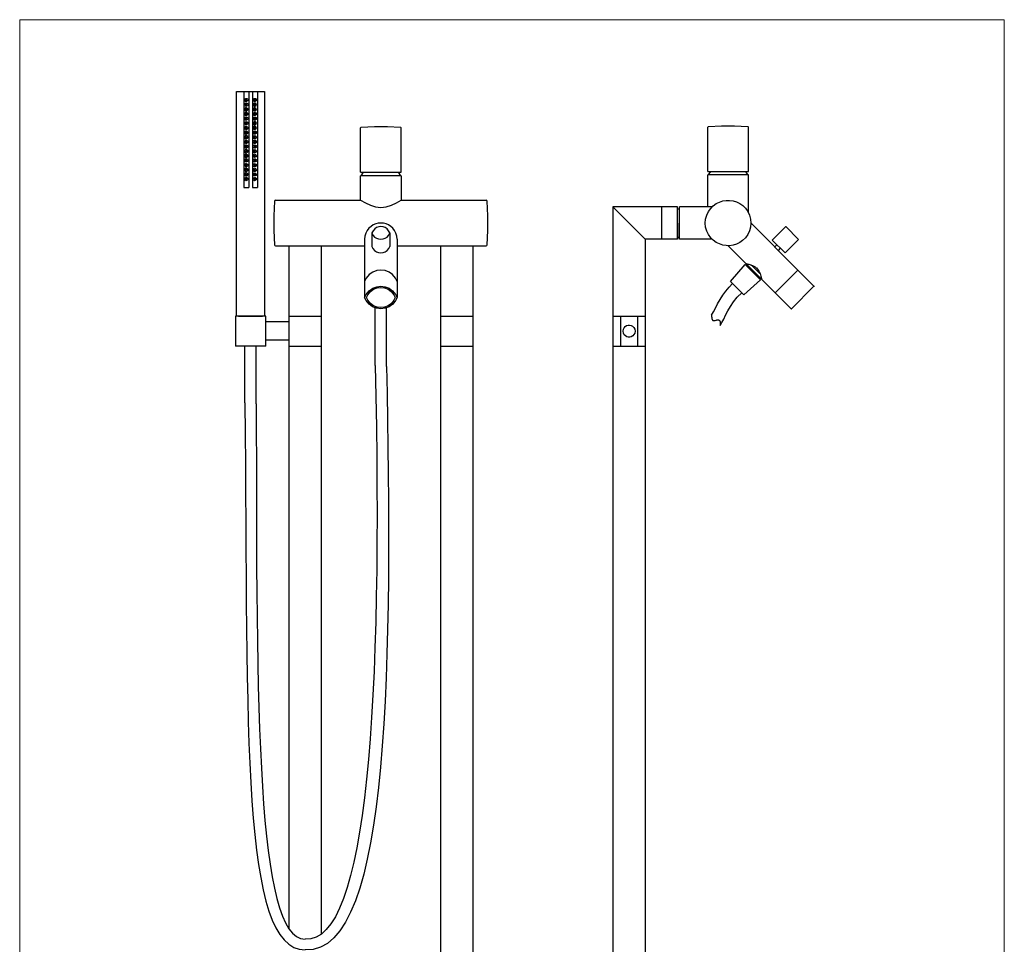
# Model space of a CAD drawing. Units: millimetres. Extents: x 20 to 999, y 27 to 1444.
# Drawn here: x 20 to 995, y 528 to 1444 of the extents above; entities that cross this region are included whole.
import ezdxf

# ---------------------------------------------------------------- set-up
doc = ezdxf.new("R2010")
doc.units = ezdxf.units.MM
doc.header["$LTSCALE"] = 50.8
doc.layers.add('MODEL', color=7, linetype='Continuous')
doc.layers.add('template', color=7, linetype='Continuous')

msp = doc.modelspace()

# ---------------------------------------------------------------- linework, layer by layer
at = {"layer": 'MODEL', "lineweight": -3}
for points in [[(234.83, 1150.54), (234.83, 1372.86), (262.36, 1372.86)], [(242.04, 1372.86), (242.04, 1277.66)], [(244.89, 1364.5), (244.7, 1364.69), (244.51, 1364.88), (244.14, 1365.07), (243.94, 1364.88), (243.75, 1364.69), (243.75, 1364.31), (243.94, 1364.11), (244.14, 1363.93), (244.51, 1363.93), (244.7, 1364.11), (244.89, 1364.5)], [(246.79, 1372.86), (246.79, 1277.66)], [(250.59, 1372.86), (250.59, 1277.66)], [(253.25, 1364.5), (253.25, 1364.68), (253.05, 1364.87), (252.68, 1365.07), (252.48, 1364.87), (252.29, 1364.68), (252.29, 1364.3), (252.48, 1364.11), (252.68, 1363.92), (253.05, 1363.92), (253.25, 1364.11), (253.25, 1364.5)], [(255.33, 1372.86), (255.33, 1277.66)], [(262.36, 1372.86), (262.36, 1150.53)], [(245.84, 1355.19), (245.84, 1355.76), (245.46, 1356.14), (245.08, 1356.52), (244.7, 1356.71), (244.13, 1356.9), (243.56, 1356.71), (243.18, 1356.33), (242.8, 1355.95), (242.8, 1354.43), (243.18, 1354.05), (243.56, 1353.86), (244.13, 1353.67), (244.7, 1353.67), (245.08, 1353.86), (245.46, 1354.24), (245.84, 1354.81), (245.84, 1355.19)], [(244.89, 1359.94), (244.7, 1360.13), (244.51, 1360.32), (243.94, 1360.32), (243.75, 1359.94), (243.75, 1359.75), (243.94, 1359.37), (244.51, 1359.37), (244.7, 1359.56), (244.89, 1359.94)], [(244.89, 1355.19), (244.7, 1355.56), (244.51, 1355.76), (244.14, 1355.76), (243.94, 1355.56), (243.75, 1355.38), (243.75, 1355.19), (243.94, 1354.81), (244.51, 1354.81), (244.7, 1354.99), (244.89, 1355.19)], [(254.39, 1359.94), (254.19, 1360.32), (254, 1360.89), (253.62, 1361.27), (253.05, 1361.46), (252.68, 1361.46), (252.11, 1361.27), (251.72, 1361.08), (251.35, 1360.7), (251.15, 1360.13), (251.15, 1359.56), (251.35, 1359.18), (251.72, 1358.61), (252.11, 1358.42), (252.68, 1358.23), (253.05, 1358.23), (253.62, 1358.61), (254, 1358.8), (254.19, 1359.37), (254.39, 1359.94)], [(254.39, 1355.19), (254.19, 1355.76), (254, 1356.14), (253.62, 1356.52), (253.05, 1356.71), (252.68, 1356.9), (252.11, 1356.71), (251.72, 1356.33), (251.35, 1355.95), (251.15, 1355.57), (251.15, 1355), (251.35, 1354.43), (251.72, 1354.05), (252.11, 1353.86), (252.68, 1353.67), (253.05, 1353.67), (253.62, 1353.86), (254, 1354.24), (254.19, 1354.81), (254.39, 1355.19)], [(253.25, 1359.94), (253.25, 1360.12), (253.05, 1360.31), (252.48, 1360.31), (252.29, 1359.94), (252.29, 1359.74), (252.48, 1359.37), (253.05, 1359.37), (253.25, 1359.55), (253.25, 1359.94)], [(253.25, 1355.18), (253.25, 1355.56), (253.05, 1355.75), (252.68, 1355.75), (252.48, 1355.56), (252.29, 1355.38), (252.29, 1355.18), (252.48, 1354.81), (253.05, 1354.81), (253.25, 1354.99), (253.25, 1355.18)], [(245.84, 1350.63), (245.84, 1351.2), (245.46, 1351.58), (245.08, 1351.96), (244.7, 1352.15), (243.56, 1352.15), (243.18, 1351.77), (242.8, 1351.39), (242.8, 1349.87), (243.18, 1349.49), (243.56, 1349.11), (244.7, 1349.11), (245.08, 1349.3), (245.46, 1349.68), (245.84, 1350.06), (245.84, 1350.63)], [(244.89, 1350.63), (244.7, 1351), (244.51, 1351.2), (244.14, 1351.2), (243.94, 1351), (243.75, 1350.82), (243.75, 1350.43), (243.94, 1350.25), (244.14, 1350.06), (244.51, 1350.25), (244.7, 1350.43), (244.89, 1350.63)], [(244.89, 1346.06), (244.7, 1346.26), (244.51, 1346.44), (244.14, 1346.63), (243.94, 1346.44), (243.75, 1346.26), (243.75, 1345.87), (243.94, 1345.69), (244.14, 1345.49), (244.51, 1345.49), (244.7, 1345.69), (244.89, 1346.06)], [(253.25, 1350.62), (253.25, 1351), (253.05, 1351.2), (252.68, 1351.2), (252.48, 1351), (252.29, 1350.81), (252.29, 1350.43), (252.48, 1350.24), (252.68, 1350.05), (253.05, 1350.24), (253.25, 1350.43), (253.25, 1350.62)], [(253.25, 1346.06), (253.25, 1346.25), (253.05, 1346.44), (252.68, 1346.63), (252.48, 1346.44), (252.29, 1346.25), (252.29, 1345.87), (252.48, 1345.68), (252.68, 1345.49), (253.05, 1345.49), (253.25, 1345.68), (253.25, 1346.06)], [(244.89, 1341.5), (244.7, 1341.69), (244.51, 1341.88), (243.94, 1341.88), (243.75, 1341.5), (243.75, 1341.31), (243.94, 1340.93), (244.51, 1340.93), (244.7, 1341.13), (244.89, 1341.5)], [(244.89, 1336.75), (244.7, 1337.13), (244.51, 1337.32), (244.14, 1337.32), (243.94, 1337.13), (243.75, 1336.94), (243.75, 1336.75), (243.94, 1336.37), (244.51, 1336.37), (244.7, 1336.56), (244.89, 1336.75)], [(254.39, 1341.51), (254.19, 1341.88), (254, 1342.45), (253.62, 1342.84), (253.05, 1343.02), (252.68, 1343.02), (252.11, 1342.84), (251.72, 1342.65), (251.35, 1342.27), (251.15, 1341.7), (251.15, 1341.13), (251.35, 1340.75), (251.72, 1340.18), (252.11, 1339.99), (252.68, 1339.8), (253.05, 1339.8), (253.62, 1340.18), (254, 1340.37), (254.19, 1340.94), (254.39, 1341.51)], [(254.39, 1336.75), (254.19, 1337.32), (254, 1337.71), (253.62, 1338.09), (253.05, 1338.28), (252.68, 1338.46), (252.11, 1338.28), (251.35, 1337.51), (251.15, 1337.14), (251.15, 1336.56), (251.35, 1336), (251.72, 1335.61), (252.11, 1335.43), (252.68, 1335.24), (253.05, 1335.24), (253.62, 1335.43), (254, 1335.81), (254.19, 1336.38), (254.39, 1336.75)], [(253.25, 1341.5), (253.25, 1341.69), (253.05, 1341.88), (252.48, 1341.88), (252.29, 1341.5), (252.29, 1341.31), (252.48, 1340.93), (253.05, 1340.93), (253.25, 1341.12), (253.25, 1341.5)], [(253.25, 1336.75), (253.25, 1337.13), (253.05, 1337.32), (252.68, 1337.32), (252.48, 1337.13), (252.29, 1336.94), (252.29, 1336.75), (252.48, 1336.37), (253.05, 1336.37), (253.25, 1336.56), (253.25, 1336.75)], [(358.15, 1337.32), (357.8, 1337.15), (357.63, 1336.8)], [(357.63, 1292.98), (357.63, 1336.8)], [(397.16, 1337.32), (384.09, 1337.83), (371.2, 1337.83), (358.14, 1337.32)], [(397.67, 1336.8), (397.5, 1337.15), (397.16, 1337.32)], [(397.67, 1292.98), (397.67, 1336.8)], [(702.02, 1338), (701.67, 1337.82), (701.5, 1337.49)], [(701.5, 1293.66), (701.5, 1337.49)], [(741.02, 1338), (727.96, 1338.69), (715.07, 1338.69), (702.01, 1338)], [(741.53, 1337.49), (741.36, 1337.83), (741.02, 1338)], [(741.53, 1293.66), (741.53, 1337.49)], [(245.84, 1332.19), (245.84, 1332.77), (245.08, 1333.53), (244.7, 1333.72), (243.56, 1333.72), (242.8, 1332.95), (242.8, 1331.44), (243.18, 1331.05), (243.56, 1330.67), (244.7, 1330.67), (245.08, 1330.87), (245.46, 1331.24), (245.84, 1331.62), (245.84, 1332.19)], [(245.84, 1327.64), (245.84, 1328.21), (245.08, 1328.97), (244.7, 1329.16), (243.56, 1329.16), (243.18, 1328.77), (242.8, 1328.4), (242.8, 1326.88), (243.18, 1326.49), (243.56, 1326.12), (244.7, 1326.12), (245.08, 1326.31), (245.46, 1326.69), (245.84, 1327.06), (245.84, 1327.64)], [(244.89, 1332.19), (244.7, 1332.57), (244.51, 1332.76), (244.14, 1332.76), (243.94, 1332.57), (243.75, 1332.38), (243.75, 1332), (244.14, 1331.62), (244.51, 1331.81), (244.7, 1332), (244.89, 1332.19)], [(244.89, 1327.63), (244.7, 1327.83), (244.51, 1328.01), (244.14, 1328.2), (243.94, 1328.01), (243.75, 1327.83), (243.75, 1327.44), (243.94, 1327.25), (244.14, 1327.06), (244.51, 1327.06), (244.7, 1327.25), (244.89, 1327.63)], [(253.25, 1332.19), (253.25, 1332.57), (253.05, 1332.76), (252.68, 1332.76), (252.48, 1332.57), (252.29, 1332.38), (252.29, 1332), (252.48, 1331.81), (252.68, 1331.62), (253.05, 1331.81), (253.25, 1332), (253.25, 1332.19)], [(253.25, 1327.63), (253.25, 1327.82), (253.05, 1328.01), (252.68, 1328.2), (252.48, 1328.01), (252.29, 1327.82), (252.29, 1327.44), (252.48, 1327.25), (252.68, 1327.06), (253.05, 1327.06), (253.25, 1327.25), (253.25, 1327.63)], [(244.89, 1323.07), (244.7, 1323.26), (244.51, 1323.45), (243.94, 1323.45), (243.75, 1323.07), (243.75, 1322.88), (244.14, 1322.5), (244.51, 1322.5), (244.7, 1322.69), (244.89, 1323.07)], [(244.89, 1318.32), (244.7, 1318.7), (244.51, 1318.89), (244.14, 1318.89), (243.94, 1318.7), (243.75, 1318.51), (243.75, 1318.32), (243.94, 1317.94), (244.51, 1317.94), (244.7, 1318.13), (244.89, 1318.32)], [(253.25, 1323.07), (253.25, 1323.26), (253.05, 1323.45), (252.48, 1323.45), (252.29, 1323.07), (252.29, 1322.88), (252.48, 1322.69), (252.68, 1322.5), (253.05, 1322.5), (253.25, 1322.69), (253.25, 1323.07)], [(253.25, 1318.32), (253.25, 1318.7), (253.05, 1318.89), (252.68, 1318.89), (252.29, 1318.51), (252.29, 1318.32), (252.48, 1317.94), (253.05, 1317.94), (253.25, 1318.13), (253.25, 1318.32)], [(245.84, 1313.77), (245.84, 1314.34), (245.46, 1314.71), (245.08, 1315.09), (244.7, 1315.29), (243.56, 1315.29), (243.18, 1314.9), (242.8, 1314.52), (242.8, 1313), (243.56, 1312.24), (244.7, 1312.24), (245.08, 1312.43), (245.46, 1312.81), (245.84, 1313.19), (245.84, 1313.77)], [(245.84, 1309.2), (245.84, 1309.77), (245.46, 1310.15), (245.08, 1310.53), (244.7, 1310.72), (243.56, 1310.72), (243.18, 1310.35), (242.8, 1309.96), (242.8, 1308.44), (243.56, 1307.68), (244.7, 1307.68), (245.08, 1307.87), (245.46, 1308.25), (245.84, 1308.63), (245.84, 1309.2)], [(244.89, 1313.76), (244.7, 1314.14), (244.51, 1314.33), (244.14, 1314.33), (243.75, 1313.95), (243.75, 1313.57), (243.94, 1313.38), (244.14, 1313.19), (244.51, 1313.38), (244.7, 1313.57), (244.89, 1313.76)], [(244.89, 1309.2), (244.7, 1309.39), (244.51, 1309.58), (244.14, 1309.77), (243.75, 1309.39), (243.75, 1309.01), (243.94, 1308.82), (244.14, 1308.63), (244.51, 1308.63), (244.7, 1308.82), (244.89, 1309.2)], [(253.25, 1313.76), (253.25, 1314.14), (253.05, 1314.33), (252.68, 1314.33), (252.48, 1314.14), (252.29, 1313.95), (252.29, 1313.57), (252.68, 1313.19), (253.05, 1313.38), (253.25, 1313.57), (253.25, 1313.76)], [(253.25, 1309.2), (253.25, 1309.39), (253.05, 1309.58), (252.68, 1309.77), (252.48, 1309.58), (252.29, 1309.39), (252.29, 1309.01), (252.48, 1308.82), (252.68, 1308.63), (253.05, 1308.63), (253.25, 1308.82), (253.25, 1309.2)], [(245.84, 1295.33), (245.84, 1295.9), (245.46, 1296.28), (245.08, 1296.66), (244.7, 1296.85), (243.56, 1296.85), (243.18, 1296.47), (242.8, 1296.09), (242.8, 1294.57), (243.18, 1294.19), (243.56, 1293.81), (244.7, 1293.81), (245.08, 1294), (245.46, 1294.38), (245.84, 1294.76), (245.84, 1295.33)], [(244.89, 1304.64), (244.7, 1304.83), (244.51, 1305.02), (243.94, 1305.02), (243.75, 1304.64), (243.75, 1304.45), (243.94, 1304.26), (244.14, 1304.07), (244.51, 1304.07), (244.7, 1304.26), (244.89, 1304.64)], [(244.89, 1299.89), (244.7, 1300.27), (244.51, 1300.46), (244.14, 1300.46), (243.94, 1300.27), (243.75, 1300.08), (243.75, 1299.89), (243.94, 1299.51), (244.51, 1299.51), (244.7, 1299.7), (244.89, 1299.89)], [(253.25, 1304.64), (253.25, 1304.82), (253.05, 1305.02), (252.48, 1305.02), (252.29, 1304.64), (252.29, 1304.45), (252.48, 1304.25), (252.68, 1304.07), (253.05, 1304.07), (253.25, 1304.25), (253.25, 1304.64)], [(253.25, 1299.89), (253.25, 1300.26), (253.05, 1300.46), (252.68, 1300.46), (252.48, 1300.26), (252.29, 1300.08), (252.29, 1299.89), (252.48, 1299.51), (253.05, 1299.51), (253.25, 1299.7), (253.25, 1299.89)], [(245.84, 1290.77), (245.84, 1291.34), (245.46, 1291.72), (245.08, 1292.1), (244.7, 1292.29), (243.56, 1292.29), (243.18, 1291.91), (242.8, 1291.53), (242.8, 1290.01), (243.18, 1289.63), (243.56, 1289.25), (244.7, 1289.25), (245.08, 1289.44), (245.46, 1289.82), (245.84, 1290.2), (245.84, 1290.77)], [(244.89, 1295.33), (244.7, 1295.71), (244.51, 1295.9), (244.14, 1295.9), (243.94, 1295.71), (243.75, 1295.52), (243.75, 1295.13), (243.94, 1294.95), (244.14, 1294.76), (244.51, 1294.95), (244.7, 1295.13), (244.89, 1295.33)], [(244.89, 1290.77), (244.7, 1290.96), (244.51, 1291.15), (244.14, 1291.34), (243.94, 1291.15), (243.75, 1290.96), (243.75, 1290.57), (243.94, 1290.39), (244.14, 1290.2), (244.51, 1290.2), (244.7, 1290.39), (244.89, 1290.77)], [(253.25, 1295.32), (253.25, 1295.71), (253.05, 1295.9), (252.68, 1295.9), (252.48, 1295.71), (252.29, 1295.52), (252.29, 1295.13), (252.48, 1294.95), (252.68, 1294.75), (253.05, 1294.95), (253.25, 1295.13), (253.25, 1295.32)], [(253.25, 1290.77), (253.25, 1290.96), (253.05, 1291.14), (252.68, 1291.34), (252.48, 1291.14), (252.29, 1290.96), (252.29, 1290.57), (252.48, 1290.39), (252.68, 1290.19), (253.05, 1290.19), (253.25, 1290.39), (253.25, 1290.77)], [(357.63, 1292.98), (397.67, 1292.98)], [(357.63, 1265.14), (357.63, 1289.37)], [(397.67, 1289.37), (357.63, 1289.37)], [(360.21, 1292.98), (357.97, 1289.37)], [(397.5, 1289.37), (395.09, 1292.98)], [(397.67, 1289.37), (397.67, 1265.15), (481.88, 1265.15)], [(701.5, 1293.66), (741.53, 1293.66)], [(741.53, 1290.23), (701.5, 1290.23)], [(701.5, 1258.61), (701.5, 1290.23)], [(704.08, 1293.66), (701.67, 1290.23)], [(741.18, 1290.23), (738.95, 1293.66)], [(741.53, 1252.94), (741.53, 1290.23)], [(242.04, 1277.66), (246.79, 1277.66)], [(244.89, 1286.2), (244.7, 1286.4), (244.51, 1286.59), (243.94, 1286.59), (243.75, 1286.2), (243.75, 1286.01), (243.94, 1285.83), (244.14, 1285.64), (244.51, 1285.64), (244.7, 1285.83), (244.89, 1286.2)], [(250.59, 1277.66), (255.33, 1277.66)], [(253.25, 1286.2), (253.25, 1286.4), (253.05, 1286.58), (252.48, 1286.58), (252.29, 1286.2), (252.29, 1286.01), (252.48, 1285.83), (252.68, 1285.63), (253.05, 1285.63), (253.25, 1285.83), (253.25, 1286.2)], [(272.4, 1264.28), (271.71, 1249.85), (271.71, 1235.41), (272.4, 1221.14)], [(273.43, 1265.14), (272.74, 1264.97), (272.4, 1264.28)], [(273.43, 1265.14), (357.64, 1265.14)], [(357.63, 1265.15), (362.27, 1262.57), (367.25, 1260.33), (372.41, 1258.78), (377.74, 1257.93), (382.89, 1258.78), (388.05, 1260.33), (393.03, 1262.57), (397.67, 1265.15)], [(482.91, 1264.28), (482.57, 1264.97), (481.88, 1265.14)], [(482.91, 1221.14), (483.59, 1235.41), (483.59, 1249.84), (482.91, 1264.28)], [(671.42, 1258.61), (607.49, 1258.61), (607.49, 1155.68)], [(671.42, 1226.65), (639.46, 1226.65), (607.49, 1258.61)], [(655.44, 1258.61), (655.44, 1226.65)], [(671.42, 1242.63), (671.42, 1258.61)], [(705.45, 1258.61), (673.48, 1258.61)], [(705.62, 1226.65), (673.48, 1226.65), (673.48, 1258.61)], [(705.62, 1258.61), (677.44, 1258.61)], [(671.42, 1227.68), (671.42, 1256.72), (673.48, 1256.72)], [(607.49, 1242.63), (607.49, 440.64)], [(671.42, 1242.63), (671.42, 1226.65)], [(790.69, 1196.06), (743.94, 1242.8)], [(777.97, 1213.08), (765.25, 1225.79), (778.3, 1238.85)], [(779, 1238.85), (778.65, 1239.02), (778.3, 1238.85)], [(791.02, 1226.82), (779, 1238.85)], [(368.8, 1232.84), (368.8, 1226.48)], [(386.5, 1232.84), (386.5, 1226.48)], [(671.42, 1228.71), (673.48, 1228.71)], [(272.4, 1221.14), (272.74, 1220.46), (273.43, 1220.12)], [(273.42, 1220.12), (361.58, 1220.12)], [(286.66, 1220.12), (286.66, 543.86)], [(318.62, 1220.12), (318.62, 538.47)], [(361.58, 1226.65), (361.58, 1168.91)], [(393.72, 1226.65), (393.72, 1168.91)], [(393.72, 1220.12), (481.88, 1220.12)], [(436.68, 1220.12), (436.68, 440.64)], [(468.64, 1220.12), (468.64, 440.64)], [(481.88, 1220.12), (482.57, 1220.46), (482.91, 1221.14)], [(639.46, 1226.65), (639.46, 440.64)], [(705.62, 1226.65), (677.44, 1226.65)], [(739.12, 1202.42), (721.43, 1220.12)], [(767.65, 1219.09), (769.89, 1221.15)], [(777.97, 1213.07), (791.02, 1226.13)], [(791.02, 1226.13), (791.2, 1226.47), (791.02, 1226.82)], [(771.26, 1215.48), (773.33, 1217.71)], [(724.02, 1184.63), (738.44, 1201.48)], [(738.44, 1201.48), (753.55, 1186.36)], [(739.65, 1201.9), (738.79, 1201.05)], [(740.34, 1201.05), (739.65, 1200.27)], [(744.81, 1200.87), (753.05, 1192.62)], [(790.69, 1196.06), (768, 1173.37), (783.81, 1157.74)], [(790.69, 1196.06), (806.49, 1180.25), (806.49, 1180.08)], [(737.08, 1171.56), (724.02, 1184.63)], [(737.08, 1171.56), (753.55, 1186.36)], [(753.22, 1188.15), (752.52, 1187.47)], [(754.09, 1187.47), (753.22, 1186.6)], [(768, 1173.37), (754.6, 1186.95)], [(784.15, 1157.74), (806.5, 1180.08)], [(805.98, 1180.25), (807.18, 1180.25)], [(233.56, 1150.53), (233.56, 1120.62)], [(263.63, 1120.62), (263.63, 1150.52), (233.56, 1150.52)], [(262.36, 1150.54), (234.83, 1150.54)], [(236.53, 1150.52), (260.48, 1150.52)], [(286.66, 1150.53), (318.62, 1150.53)], [(372.03, 1101.6), (372.03, 1158.74)], [(383.27, 1100.67), (383.27, 1158.74)], [(436.68, 1150.52), (468.64, 1150.52)], [(607.49, 1150.53), (639.46, 1150.53)], [(614.88, 1150.53), (614.88, 1120.62)], [(631.9, 1150.53), (631.9, 1120.62)], [(783.81, 1157.74), (783.98, 1157.56), (784.15, 1157.74)], [(286.66, 1144.68), (263.63, 1144.68)], [(286.66, 1144.68), (286.66, 1126.64)], [(286.66, 1126.64), (263.63, 1126.64)], [(263.63, 1120.62), (233.56, 1120.62)], [(243.07, 1064.48), (243.07, 1120.62)], [(254.32, 1063.55), (254.32, 1120.62)], [(286.66, 1120.62), (318.62, 1120.62)], [(436.68, 1120.62), (468.64, 1120.62)], [(607.49, 1120.62), (639.46, 1120.62)]]:
    msp.add_lwpolyline(points, dxfattribs=at)
for points, knots in [([(245.84, 1364.5), (245.84, 1364.5), (245.84, 1365.07), (245.84, 1365.07), (245.84, 1365.07), (245.46, 1365.45), (245.46, 1365.45), (244.76, 1366.35), (244.07, 1366.09), (243.18, 1365.64), (243.18, 1365.64), (242.8, 1365.26), (242.8, 1365.26), (242.8, 1365.26), (242.8, 1363.74), (242.8, 1363.74), (243.78, 1362.58), (244.36, 1362.46), (245.46, 1363.55), (245.46, 1363.55), (245.84, 1363.93), (245.84, 1363.93), (245.84, 1363.93), (245.84, 1364.5), (245.84, 1364.5)], [0, 0, 0, 0, 1, 1, 1, 2, 2, 2, 3, 3, 3, 4, 4, 4, 5, 5, 5, 6, 6, 6, 7, 7, 7, 8, 8, 8, 8]), ([(254.39, 1364.5), (254.39, 1364.5), (254.19, 1365.07), (254.19, 1365.07), (254.19, 1365.07), (254, 1365.45), (254, 1365.45), (254, 1365.45), (253.62, 1365.83), (253.62, 1365.83), (253.62, 1365.83), (253.05, 1366.02), (253.05, 1366.02), (253.05, 1366.02), (252.68, 1366.02), (252.68, 1366.02), (252.68, 1366.02), (252.11, 1365.83), (252.11, 1365.83), (252.11, 1365.83), (251.72, 1365.64), (251.72, 1365.64), (251.72, 1365.64), (251.35, 1365.26), (251.35, 1365.26), (251.35, 1365.26), (251.15, 1364.69), (251.15, 1364.69), (251.15, 1364.69), (251.15, 1364.12), (251.15, 1364.12), (251.98, 1362.7), (252.71, 1362.36), (254, 1363.55), (254, 1363.55), (254.19, 1363.93), (254.19, 1363.93), (254.19, 1363.93), (254.39, 1364.5), (254.39, 1364.5)], [0, 0, 0, 0, 1, 1, 1, 2, 2, 2, 3, 3, 3, 4, 4, 4, 5, 5, 5, 6, 6, 6, 7, 7, 7, 8, 8, 8, 9, 9, 9, 10, 10, 10, 11, 11, 11, 12, 12, 12, 13, 13, 13, 13]), ([(245.84, 1359.94), (245.84, 1359.94), (245.84, 1360.32), (245.84, 1360.32), (245.84, 1360.32), (245.46, 1360.89), (245.46, 1360.89), (244.78, 1361.79), (244.05, 1361.53), (243.18, 1361.08), (243.18, 1361.08), (242.8, 1360.7), (242.8, 1360.7), (242.8, 1360.7), (242.8, 1359.18), (242.8, 1359.18), (242.8, 1359.18), (243.18, 1358.61), (243.18, 1358.61), (243.18, 1358.61), (243.56, 1358.42), (243.56, 1358.42), (243.56, 1358.42), (244.13, 1358.23), (244.13, 1358.23), (244.13, 1358.23), (244.7, 1358.23), (244.7, 1358.23), (244.7, 1358.23), (245.08, 1358.61), (245.08, 1358.61), (245.08, 1358.61), (245.46, 1358.8), (245.46, 1358.8), (245.46, 1358.8), (245.84, 1359.37), (245.84, 1359.37), (245.84, 1359.37), (245.84, 1359.94), (245.84, 1359.94)], [0, 0, 0, 0, 1, 1, 1, 2, 2, 2, 3, 3, 3, 4, 4, 4, 5, 5, 5, 6, 6, 6, 7, 7, 7, 8, 8, 8, 9, 9, 9, 10, 10, 10, 11, 11, 11, 12, 12, 12, 13, 13, 13, 13]), ([(245.84, 1346.07), (245.84, 1346.07), (245.84, 1346.64), (245.84, 1346.64), (245.84, 1346.64), (245.46, 1347.02), (245.46, 1347.02), (244.79, 1347.91), (244.04, 1347.66), (243.18, 1347.21), (243.18, 1347.21), (242.8, 1346.83), (242.8, 1346.83), (242.8, 1346.83), (242.8, 1345.31), (242.8, 1345.31), (242.8, 1345.31), (243.18, 1344.93), (243.18, 1344.93), (243.18, 1344.93), (243.56, 1344.55), (243.56, 1344.55), (243.56, 1344.55), (244.7, 1344.55), (244.7, 1344.55), (244.7, 1344.55), (245.08, 1344.73), (245.08, 1344.73), (245.08, 1344.73), (245.46, 1345.12), (245.46, 1345.12), (245.46, 1345.12), (245.84, 1345.5), (245.84, 1345.5), (245.84, 1345.5), (245.84, 1346.07), (245.84, 1346.07)], [0, 0, 0, 0, 1, 1, 1, 2, 2, 2, 3, 3, 3, 4, 4, 4, 5, 5, 5, 6, 6, 6, 7, 7, 7, 8, 8, 8, 9, 9, 9, 10, 10, 10, 11, 11, 11, 12, 12, 12, 12]), ([(254.39, 1350.63), (254.39, 1350.63), (254.19, 1351.2), (254.19, 1351.2), (253.67, 1352.58), (251.57, 1352.65), (251.15, 1350.82), (251.15, 1350.82), (251.15, 1350.44), (251.15, 1350.44), (251.5, 1348.97), (252.99, 1348.53), (254, 1349.68), (254, 1349.68), (254.19, 1350.06), (254.19, 1350.06), (254.19, 1350.06), (254.39, 1350.63), (254.39, 1350.63)], [0, 0, 0, 0, 1, 1, 1, 2, 2, 2, 3, 3, 3, 4, 4, 4, 5, 5, 5, 6, 6, 6, 6]), ([(254.39, 1346.07), (254.39, 1346.07), (254.19, 1346.63), (254.19, 1346.63), (254.19, 1346.63), (254, 1347.02), (254, 1347.02), (254, 1347.02), (253.62, 1347.4), (253.62, 1347.4), (253.62, 1347.4), (253.05, 1347.58), (253.05, 1347.58), (253.05, 1347.58), (252.68, 1347.58), (252.68, 1347.58), (252.68, 1347.58), (252.11, 1347.4), (252.11, 1347.4), (252.11, 1347.4), (251.72, 1347.2), (251.72, 1347.2), (251.72, 1347.2), (251.35, 1346.83), (251.35, 1346.83), (251.35, 1346.83), (251.15, 1346.26), (251.15, 1346.26), (251.15, 1346.26), (251.15, 1345.69), (251.15, 1345.69), (251.66, 1344.4), (253.07, 1344.02), (254, 1345.12), (254, 1345.12), (254.19, 1345.49), (254.19, 1345.49), (254.19, 1345.49), (254.39, 1346.07), (254.39, 1346.07)], [0, 0, 0, 0, 1, 1, 1, 2, 2, 2, 3, 3, 3, 4, 4, 4, 5, 5, 5, 6, 6, 6, 7, 7, 7, 8, 8, 8, 9, 9, 9, 10, 10, 10, 11, 11, 11, 12, 12, 12, 13, 13, 13, 13]), ([(245.84, 1341.51), (245.84, 1341.51), (245.84, 1341.89), (245.84, 1341.89), (245.84, 1341.89), (245.46, 1342.46), (245.46, 1342.46), (244.81, 1343.35), (244.03, 1343.1), (243.18, 1342.65), (243.18, 1342.65), (242.8, 1342.27), (242.8, 1342.27), (242.8, 1342.27), (242.8, 1340.75), (242.8, 1340.75), (242.8, 1340.75), (243.18, 1340.18), (243.18, 1340.18), (243.18, 1340.18), (243.56, 1339.99), (243.56, 1339.99), (243.56, 1339.99), (244.13, 1339.8), (244.13, 1339.8), (244.13, 1339.8), (244.7, 1339.8), (244.7, 1339.8), (244.7, 1339.8), (245.08, 1340.18), (245.08, 1340.18), (245.08, 1340.18), (245.46, 1340.37), (245.46, 1340.37), (245.46, 1340.37), (245.84, 1340.94), (245.84, 1340.94), (245.84, 1340.94), (245.84, 1341.51), (245.84, 1341.51)], [0, 0, 0, 0, 1, 1, 1, 2, 2, 2, 3, 3, 3, 4, 4, 4, 5, 5, 5, 6, 6, 6, 7, 7, 7, 8, 8, 8, 9, 9, 9, 10, 10, 10, 11, 11, 11, 12, 12, 12, 13, 13, 13, 13]), ([(245.84, 1336.76), (245.84, 1336.76), (245.84, 1337.33), (245.84, 1337.33), (245.84, 1337.33), (245.46, 1337.71), (245.46, 1337.71), (245.46, 1337.71), (245.08, 1338.09), (245.08, 1338.09), (245.08, 1338.09), (244.7, 1338.28), (244.7, 1338.28), (244.7, 1338.28), (244.13, 1338.47), (244.13, 1338.47), (244.13, 1338.47), (243.56, 1338.28), (243.56, 1338.28), (243.56, 1338.28), (242.8, 1337.52), (242.8, 1337.52), (242.8, 1337.52), (242.8, 1336), (242.8, 1336), (242.8, 1336), (243.18, 1335.61), (243.18, 1335.61), (244.07, 1335.17), (244.76, 1334.9), (245.46, 1335.8), (245.46, 1335.8), (245.84, 1336.38), (245.84, 1336.38), (245.84, 1336.38), (245.84, 1336.76), (245.84, 1336.76)], [0, 0, 0, 0, 1, 1, 1, 2, 2, 2, 3, 3, 3, 4, 4, 4, 5, 5, 5, 6, 6, 6, 7, 7, 7, 8, 8, 8, 9, 9, 9, 10, 10, 10, 11, 11, 11, 12, 12, 12, 12]), ([(254.39, 1332.19), (254.39, 1332.19), (254.19, 1332.76), (254.19, 1332.76), (254.19, 1332.76), (254, 1333.15), (254, 1333.15), (254, 1333.15), (253.62, 1333.52), (253.62, 1333.52), (253.62, 1333.52), (253.05, 1333.71), (253.05, 1333.71), (253.05, 1333.71), (252.11, 1333.71), (252.11, 1333.71), (252.11, 1333.71), (251.35, 1332.95), (251.35, 1332.95), (251.35, 1332.95), (251.15, 1332.38), (251.15, 1332.38), (251.15, 1332.38), (251.15, 1332.01), (251.15, 1332.01), (251.51, 1330.54), (252.98, 1330.09), (254, 1331.24), (254, 1331.24), (254.19, 1331.62), (254.19, 1331.62), (254.19, 1331.62), (254.39, 1332.19), (254.39, 1332.19)], [0, 0, 0, 0, 1, 1, 1, 2, 2, 2, 3, 3, 3, 4, 4, 4, 5, 5, 5, 6, 6, 6, 7, 7, 7, 8, 8, 8, 9, 9, 9, 10, 10, 10, 11, 11, 11, 11]), ([(254.39, 1327.63), (254.39, 1327.63), (254.19, 1328.2), (254.19, 1328.2), (253.68, 1329.59), (251.58, 1329.67), (251.15, 1327.83), (251.15, 1327.83), (251.15, 1327.25), (251.15, 1327.25), (251.66, 1325.97), (253.07, 1325.59), (254, 1326.68), (254, 1326.68), (254.19, 1327.06), (254.19, 1327.06), (254.19, 1327.06), (254.39, 1327.63), (254.39, 1327.63)], [0, 0, 0, 0, 1, 1, 1, 2, 2, 2, 3, 3, 3, 4, 4, 4, 5, 5, 5, 6, 6, 6, 6]), ([(245.84, 1323.07), (245.84, 1323.07), (245.84, 1323.46), (245.84, 1323.46), (245.84, 1323.46), (245.46, 1324.03), (245.46, 1324.03), (244.77, 1324.93), (244.05, 1324.67), (243.18, 1324.21), (243.18, 1324.21), (242.8, 1323.84), (242.8, 1323.84), (242.8, 1323.84), (242.8, 1322.32), (242.8, 1322.32), (243.5, 1321.04), (244.39, 1321.29), (245.46, 1321.93), (245.46, 1321.93), (245.84, 1322.5), (245.84, 1322.5), (245.84, 1322.5), (245.84, 1323.07), (245.84, 1323.07)], [0, 0, 0, 0, 1, 1, 1, 2, 2, 2, 3, 3, 3, 4, 4, 4, 5, 5, 5, 6, 6, 6, 7, 7, 7, 8, 8, 8, 8]), ([(245.84, 1318.33), (245.84, 1318.33), (245.84, 1318.9), (245.84, 1318.9), (245.84, 1318.9), (245.46, 1319.28), (245.46, 1319.28), (244.73, 1320.02), (244.13, 1320.29), (243.18, 1319.65), (243.18, 1319.65), (242.8, 1319.08), (242.8, 1319.08), (242.8, 1319.08), (242.8, 1317.57), (242.8, 1317.57), (242.8, 1317.57), (243.18, 1317.19), (243.18, 1317.19), (243.18, 1317.19), (243.56, 1316.99), (243.56, 1316.99), (243.56, 1316.99), (244.13, 1316.8), (244.13, 1316.8), (244.13, 1316.8), (244.7, 1316.8), (244.7, 1316.8), (244.7, 1316.8), (245.08, 1316.99), (245.08, 1316.99), (245.08, 1316.99), (245.46, 1317.37), (245.46, 1317.37), (245.46, 1317.37), (245.84, 1317.94), (245.84, 1317.94), (245.84, 1317.94), (245.84, 1318.33), (245.84, 1318.33)], [0, 0, 0, 0, 1, 1, 1, 2, 2, 2, 3, 3, 3, 4, 4, 4, 5, 5, 5, 6, 6, 6, 7, 7, 7, 8, 8, 8, 9, 9, 9, 10, 10, 10, 11, 11, 11, 12, 12, 12, 13, 13, 13, 13]), ([(254.39, 1323.07), (254.39, 1323.07), (254.19, 1323.46), (254.19, 1323.46), (254.19, 1323.46), (254, 1324.03), (254, 1324.03), (254, 1324.03), (253.62, 1324.4), (253.62, 1324.4), (253.62, 1324.4), (253.05, 1324.59), (253.05, 1324.59), (253.05, 1324.59), (252.68, 1324.59), (252.68, 1324.59), (252.68, 1324.59), (252.11, 1324.4), (252.11, 1324.4), (252.11, 1324.4), (251.72, 1324.21), (251.72, 1324.21), (251.72, 1324.21), (251.35, 1323.83), (251.35, 1323.83), (251.35, 1323.83), (251.15, 1323.26), (251.15, 1323.26), (251.15, 1323.26), (251.15, 1322.69), (251.15, 1322.69), (251.93, 1321.01), (252.66, 1321.25), (254, 1321.93), (254, 1321.93), (254.19, 1322.5), (254.19, 1322.5), (254.19, 1322.5), (254.39, 1323.07), (254.39, 1323.07)], [0, 0, 0, 0, 1, 1, 1, 2, 2, 2, 3, 3, 3, 4, 4, 4, 5, 5, 5, 6, 6, 6, 7, 7, 7, 8, 8, 8, 9, 9, 9, 10, 10, 10, 11, 11, 11, 12, 12, 12, 13, 13, 13, 13]), ([(254.39, 1318.32), (254.39, 1318.32), (254.19, 1318.9), (254.19, 1318.9), (254.19, 1318.9), (254, 1319.27), (254, 1319.27), (253.24, 1320.16), (251.9, 1320.33), (251.35, 1319.08), (251.35, 1319.08), (251.15, 1318.7), (251.15, 1318.7), (251.15, 1318.7), (251.15, 1318.13), (251.15, 1318.13), (251.15, 1318.13), (251.35, 1317.56), (251.35, 1317.56), (251.35, 1317.56), (251.72, 1317.19), (251.72, 1317.19), (251.72, 1317.19), (252.11, 1316.99), (252.11, 1316.99), (252.11, 1316.99), (252.68, 1316.8), (252.68, 1316.8), (252.68, 1316.8), (253.05, 1316.8), (253.05, 1316.8), (253.05, 1316.8), (253.62, 1316.99), (253.62, 1316.99), (253.62, 1316.99), (254, 1317.37), (254, 1317.37), (254, 1317.37), (254.19, 1317.94), (254.19, 1317.94), (254.19, 1317.94), (254.39, 1318.32), (254.39, 1318.32)], [0, 0, 0, 0, 1, 1, 1, 2, 2, 2, 3, 3, 3, 4, 4, 4, 5, 5, 5, 6, 6, 6, 7, 7, 7, 8, 8, 8, 9, 9, 9, 10, 10, 10, 11, 11, 11, 12, 12, 12, 13, 13, 13, 14, 14, 14, 14]), ([(254.39, 1313.77), (254.39, 1313.77), (254.19, 1314.33), (254.19, 1314.33), (253.65, 1315.72), (251.58, 1315.79), (251.15, 1313.95), (251.15, 1313.95), (251.15, 1313.57), (251.15, 1313.57), (251.51, 1312.11), (252.98, 1311.66), (254, 1312.81), (254, 1312.81), (254.19, 1313.19), (254.19, 1313.19), (254.19, 1313.19), (254.39, 1313.77), (254.39, 1313.77)], [0, 0, 0, 0, 1, 1, 1, 2, 2, 2, 3, 3, 3, 4, 4, 4, 5, 5, 5, 6, 6, 6, 6]), ([(254.39, 1309.2), (254.39, 1309.2), (254.19, 1309.77), (254.19, 1309.77), (253.68, 1311.15), (251.57, 1311.23), (251.15, 1309.39), (251.15, 1309.39), (251.15, 1308.82), (251.15, 1308.82), (251.66, 1307.54), (253.07, 1307.15), (254, 1308.25), (254, 1308.25), (254.19, 1308.63), (254.19, 1308.63), (254.19, 1308.63), (254.39, 1309.2), (254.39, 1309.2)], [0, 0, 0, 0, 1, 1, 1, 2, 2, 2, 3, 3, 3, 4, 4, 4, 5, 5, 5, 6, 6, 6, 6]), ([(245.84, 1304.64), (245.84, 1304.64), (245.84, 1305.02), (245.84, 1305.02), (245.84, 1305.02), (245.46, 1305.59), (245.46, 1305.59), (244.75, 1306.5), (244.07, 1306.23), (243.18, 1305.78), (243.18, 1305.78), (242.8, 1305.4), (242.8, 1305.4), (242.8, 1305.4), (242.8, 1303.88), (242.8, 1303.88), (243.49, 1302.61), (244.41, 1302.85), (245.46, 1303.5), (245.46, 1303.5), (245.84, 1304.07), (245.84, 1304.07), (245.84, 1304.07), (245.84, 1304.64), (245.84, 1304.64)], [0, 0, 0, 0, 1, 1, 1, 2, 2, 2, 3, 3, 3, 4, 4, 4, 5, 5, 5, 6, 6, 6, 7, 7, 7, 8, 8, 8, 8]), ([(245.84, 1299.89), (245.84, 1299.89), (245.84, 1300.46), (245.84, 1300.46), (245.84, 1300.46), (245.46, 1301.03), (245.46, 1301.03), (244.34, 1301.52), (244.42, 1301.91), (243.18, 1301.22), (243.18, 1301.22), (242.8, 1300.65), (242.8, 1300.65), (242.8, 1300.65), (242.8, 1299.13), (242.8, 1299.13), (242.8, 1299.13), (243.18, 1298.75), (243.18, 1298.75), (243.18, 1298.75), (243.56, 1298.56), (243.56, 1298.56), (243.56, 1298.56), (244.13, 1298.37), (244.13, 1298.37), (244.13, 1298.37), (244.7, 1298.37), (244.7, 1298.37), (244.7, 1298.37), (245.08, 1298.56), (245.08, 1298.56), (245.08, 1298.56), (245.46, 1298.94), (245.46, 1298.94), (245.46, 1298.94), (245.84, 1299.52), (245.84, 1299.52), (245.84, 1299.52), (245.84, 1299.89), (245.84, 1299.89)], [0, 0, 0, 0, 1, 1, 1, 2, 2, 2, 3, 3, 3, 4, 4, 4, 5, 5, 5, 6, 6, 6, 7, 7, 7, 8, 8, 8, 9, 9, 9, 10, 10, 10, 11, 11, 11, 12, 12, 12, 13, 13, 13, 13]), ([(254.39, 1304.64), (254.39, 1304.64), (254.19, 1305.02), (254.19, 1305.02), (254.19, 1305.02), (254, 1305.59), (254, 1305.59), (254, 1305.59), (253.62, 1305.97), (253.62, 1305.97), (253.62, 1305.97), (253.05, 1306.16), (253.05, 1306.16), (253.05, 1306.16), (252.68, 1306.16), (252.68, 1306.16), (252.68, 1306.16), (252.11, 1305.97), (252.11, 1305.97), (252.11, 1305.97), (251.72, 1305.78), (251.72, 1305.78), (251.72, 1305.78), (251.35, 1305.4), (251.35, 1305.4), (251.35, 1305.4), (251.15, 1304.83), (251.15, 1304.83), (251.15, 1304.83), (251.15, 1304.26), (251.15, 1304.26), (251.92, 1302.59), (252.67, 1302.8), (254, 1303.5), (254, 1303.5), (254.19, 1304.07), (254.19, 1304.07), (254.19, 1304.07), (254.39, 1304.64), (254.39, 1304.64)], [0, 0, 0, 0, 1, 1, 1, 2, 2, 2, 3, 3, 3, 4, 4, 4, 5, 5, 5, 6, 6, 6, 7, 7, 7, 8, 8, 8, 9, 9, 9, 10, 10, 10, 11, 11, 11, 12, 12, 12, 13, 13, 13, 13]), ([(254.39, 1299.89), (254.39, 1299.89), (254.19, 1300.46), (254.19, 1300.46), (254.19, 1300.46), (254, 1301.03), (254, 1301.03), (252.88, 1301.54), (252.19, 1302.05), (251.35, 1300.65), (251.35, 1300.65), (251.15, 1300.27), (251.15, 1300.27), (251.15, 1300.27), (251.15, 1299.7), (251.15, 1299.7), (251.15, 1299.7), (251.35, 1299.13), (251.35, 1299.13), (251.35, 1299.13), (251.72, 1298.75), (251.72, 1298.75), (251.72, 1298.75), (252.11, 1298.56), (252.11, 1298.56), (252.11, 1298.56), (252.68, 1298.37), (252.68, 1298.37), (252.68, 1298.37), (253.05, 1298.37), (253.05, 1298.37), (253.05, 1298.37), (253.62, 1298.56), (253.62, 1298.56), (253.62, 1298.56), (254, 1298.94), (254, 1298.94), (254, 1298.94), (254.19, 1299.51), (254.19, 1299.51), (254.19, 1299.51), (254.39, 1299.89), (254.39, 1299.89)], [0, 0, 0, 0, 1, 1, 1, 2, 2, 2, 3, 3, 3, 4, 4, 4, 5, 5, 5, 6, 6, 6, 7, 7, 7, 8, 8, 8, 9, 9, 9, 10, 10, 10, 11, 11, 11, 12, 12, 12, 13, 13, 13, 14, 14, 14, 14]), ([(254.39, 1295.33), (254.39, 1295.33), (254.19, 1295.9), (254.19, 1295.9), (253.56, 1297.36), (251.72, 1297.21), (251.15, 1295.71), (251.15, 1295.71), (251.15, 1295.14), (251.15, 1295.14), (251.5, 1293.68), (253, 1293.23), (254, 1294.38), (254, 1294.38), (254.19, 1294.76), (254.19, 1294.76), (254.19, 1294.76), (254.39, 1295.33), (254.39, 1295.33)], [0, 0, 0, 0, 1, 1, 1, 2, 2, 2, 3, 3, 3, 4, 4, 4, 5, 5, 5, 6, 6, 6, 6]), ([(245.84, 1286.21), (245.84, 1286.21), (245.84, 1286.59), (245.84, 1286.59), (245.84, 1286.59), (245.46, 1287.16), (245.46, 1287.16), (244.8, 1288.05), (244.03, 1287.8), (243.18, 1287.35), (243.18, 1287.35), (242.8, 1286.97), (242.8, 1286.97), (242.8, 1286.97), (242.8, 1285.45), (242.8, 1285.45), (243.37, 1284.25), (244.68, 1284.27), (245.46, 1285.26), (245.46, 1285.26), (245.84, 1285.64), (245.84, 1285.64), (245.84, 1285.64), (245.84, 1286.21), (245.84, 1286.21)], [0, 0, 0, 0, 1, 1, 1, 2, 2, 2, 3, 3, 3, 4, 4, 4, 5, 5, 5, 6, 6, 6, 7, 7, 7, 8, 8, 8, 8]), ([(254.39, 1290.77), (254.39, 1290.77), (254.19, 1291.34), (254.19, 1291.34), (253.67, 1292.73), (251.57, 1292.79), (251.15, 1290.96), (251.15, 1290.96), (251.15, 1290.58), (251.15, 1290.58), (251.5, 1289.12), (253, 1288.68), (254, 1289.82), (254, 1289.82), (254.19, 1290.2), (254.19, 1290.2), (254.19, 1290.2), (254.39, 1290.77), (254.39, 1290.77)], [0, 0, 0, 0, 1, 1, 1, 2, 2, 2, 3, 3, 3, 4, 4, 4, 5, 5, 5, 6, 6, 6, 6]), ([(254.39, 1286.21), (254.39, 1286.21), (254.19, 1286.59), (254.19, 1286.59), (254.19, 1286.59), (254, 1287.16), (254, 1287.16), (254, 1287.16), (253.62, 1287.54), (253.62, 1287.54), (253.62, 1287.54), (253.05, 1287.73), (253.05, 1287.73), (253.05, 1287.73), (252.68, 1287.73), (252.68, 1287.73), (252.68, 1287.73), (252.11, 1287.54), (252.11, 1287.54), (252.11, 1287.54), (251.72, 1287.35), (251.72, 1287.35), (251.72, 1287.35), (251.35, 1286.97), (251.35, 1286.97), (251.35, 1286.97), (251.15, 1286.4), (251.15, 1286.4), (251.15, 1286.4), (251.15, 1285.83), (251.15, 1285.83), (251.72, 1284.28), (252.98, 1284.19), (254, 1285.26), (254, 1285.26), (254.19, 1285.64), (254.19, 1285.64), (254.19, 1285.64), (254.39, 1286.21), (254.39, 1286.21)], [0, 0, 0, 0, 1, 1, 1, 2, 2, 2, 3, 3, 3, 4, 4, 4, 5, 5, 5, 6, 6, 6, 7, 7, 7, 8, 8, 8, 9, 9, 9, 10, 10, 10, 11, 11, 11, 12, 12, 12, 13, 13, 13, 13]), ([(743.94, 1242.63), (743.94, 1242.63), (743.59, 1246.58), (743.59, 1246.58), (743.59, 1246.58), (742.74, 1250.36), (742.74, 1250.36), (734.15, 1271.87), (703.97, 1269.23), (699.27, 1246.58), (699.27, 1246.58), (698.92, 1242.63), (698.92, 1242.63), (698.92, 1242.63), (699.27, 1238.68), (699.27, 1238.68), (704.06, 1216.09), (734.05, 1213.42), (742.74, 1234.89), (742.74, 1234.89), (743.59, 1238.68), (743.59, 1238.68), (743.59, 1238.68), (743.94, 1242.63), (743.94, 1242.63)], [0, 0, 0, 0, 1, 1, 1, 2, 2, 2, 3, 3, 3, 4, 4, 4, 5, 5, 5, 6, 6, 6, 7, 7, 7, 8, 8, 8, 8]), ([(393.72, 1226.65), (393.72, 1226.65), (393.37, 1229.74), (393.37, 1229.74), (389.69, 1246.82), (365.61, 1246.82), (361.93, 1229.74), (361.93, 1229.74), (361.58, 1226.65), (361.58, 1226.65)], [0, 0, 0, 0, 1, 1, 1, 2, 2, 2, 3, 3, 3, 3]), ([(386.5, 1232.84), (386.5, 1232.84), (385.3, 1235.07), (385.3, 1235.07), (381.56, 1240.45), (373.73, 1240.45), (370, 1235.07), (370, 1235.07), (368.8, 1232.84), (368.8, 1232.84), (368.8, 1232.84), (370, 1230.43), (370, 1230.43), (373.39, 1225.31), (381.9, 1225.32), (385.3, 1230.43), (385.3, 1230.43), (386.5, 1232.84), (386.5, 1232.84), (386.5, 1232.84), (386.5, 1219.43), (386.5, 1219.43)], [0, 0, 0, 0, 1, 1, 1, 2, 2, 2, 3, 3, 3, 4, 4, 4, 5, 5, 5, 6, 6, 6, 7, 7, 7, 7]), ([(368.8, 1232.84), (368.8, 1232.84), (368.8, 1219.43), (368.8, 1219.43), (368.8, 1219.43), (369.83, 1217.37), (369.83, 1217.37), (373.52, 1211.71), (381.78, 1211.71), (385.47, 1217.37), (385.47, 1217.37), (386.5, 1219.43), (386.5, 1219.43)], [0, 0, 0, 0, 1, 1, 1, 2, 2, 2, 3, 3, 3, 4, 4, 4, 4]), ([(739.13, 1202.42), (739.13, 1202.42), (754.6, 1186.95), (754.6, 1186.95), (754.6, 1186.95), (754.6, 1187.47), (754.6, 1187.47), (754.6, 1187.47), (754.43, 1187.64), (754.43, 1187.64), (753.97, 1190.56), (752.65, 1194.96), (750.47, 1197.09), (750.47, 1197.09), (750.31, 1197.44), (750.31, 1197.44), (750.31, 1197.44), (749.61, 1198.12), (749.61, 1198.12), (749.61, 1198.12), (749.27, 1198.29), (749.27, 1198.29), (748.16, 1199.47), (745.97, 1200.56), (744.46, 1201.04), (744.46, 1201.04), (744.11, 1201.21), (744.11, 1201.21), (744.11, 1201.21), (743.6, 1201.39), (743.6, 1201.39), (743.23, 1201.43), (740.72, 1202.06), (740.5, 1202.25), (740.5, 1202.25), (739.81, 1202.25), (739.81, 1202.25), (739.81, 1202.25), (739.65, 1202.42), (739.65, 1202.42), (739.65, 1202.42), (739.13, 1202.42), (739.13, 1202.42)], [0, 0, 0, 0, 1, 1, 1, 2, 2, 2, 3, 3, 3, 4, 4, 4, 5, 5, 5, 6, 6, 6, 7, 7, 7, 8, 8, 8, 9, 9, 9, 10, 10, 10, 11, 11, 11, 12, 12, 12, 13, 13, 13, 14, 14, 14, 14]), ([(393.71, 1184.89), (393.71, 1184.89), (392.17, 1187.98), (392.17, 1187.98), (385.34, 1198.76), (369.96, 1198.77), (363.13, 1187.98), (363.13, 1187.98), (361.58, 1184.89), (361.58, 1184.89)], [0, 0, 0, 0, 1, 1, 1, 2, 2, 2, 3, 3, 3, 3]), ([(361.58, 1168.91), (361.58, 1168.91), (363.13, 1165.82), (363.13, 1165.82), (369.5, 1155.05), (385.79, 1155.05), (392.17, 1165.82), (392.17, 1165.82), (393.71, 1168.91), (393.71, 1168.91), (393.71, 1168.91), (392.17, 1172), (392.17, 1172), (385.35, 1182.78), (369.95, 1182.79), (363.13, 1172), (363.13, 1172), (361.58, 1168.91), (361.58, 1168.91)], [0, 0, 0, 0, 1, 1, 1, 2, 2, 2, 3, 3, 3, 4, 4, 4, 5, 5, 5, 6, 6, 6, 6]), ([(363.4, 1168.91), (363.4, 1168.91), (364.77, 1166.17), (364.77, 1166.17), (370.43, 1156.62), (384.87, 1156.62), (390.52, 1166.17), (390.52, 1166.17), (391.9, 1168.91), (391.9, 1168.91), (391.9, 1168.91), (390.52, 1171.65), (390.52, 1171.65), (384.48, 1181.21), (370.82, 1181.22), (364.77, 1171.65), (364.77, 1171.65), (363.4, 1168.91), (363.4, 1168.91)], [0, 0, 0, 0, 1, 1, 1, 2, 2, 2, 3, 3, 3, 4, 4, 4, 5, 5, 5, 6, 6, 6, 6]), ([(705.19, 1151.33), (705.19, 1151.33), (705.19, 1149.65), (705.19, 1149.65), (705.19, 1149.65), (705.24, 1149.5), (705.24, 1149.5), (705.24, 1149.5), (705.24, 1149.18), (705.24, 1149.18), (705.24, 1149.18), (705.3, 1149.02), (705.3, 1149.02), (705.3, 1149.02), (705.24, 1148.87), (705.24, 1148.87), (705.24, 1148.87), (705.35, 1148.55), (705.35, 1148.55), (705.35, 1148.55), (705.35, 1148.14), (705.35, 1148.14), (705.35, 1148.14), (705.4, 1147.98), (705.4, 1147.98), (705.4, 1147.98), (705.4, 1147.87), (705.4, 1147.87), (705.4, 1147.87), (705.51, 1147.56), (705.51, 1147.56), (705.51, 1147.56), (705.56, 1147.51), (705.56, 1147.51), (705.56, 1147.51), (705.61, 1147.35), (705.61, 1147.35), (705.61, 1147.35), (705.61, 1147.14), (705.61, 1147.14), (705.61, 1147.14), (705.72, 1147.03), (705.72, 1147.03), (705.72, 1147.03), (705.72, 1146.93), (705.72, 1146.93), (705.72, 1146.93), (705.98, 1146.67), (705.98, 1146.67), (705.98, 1146.67), (705.98, 1146.56), (705.98, 1146.56), (705.98, 1146.56), (706.19, 1146.35), (706.19, 1146.35), (706.19, 1146.35), (706.29, 1146.35), (706.29, 1146.35), (706.29, 1146.35), (706.45, 1146.2), (706.45, 1146.2), (706.45, 1146.2), (706.55, 1146.19), (706.55, 1146.19), (706.55, 1146.19), (706.61, 1146.14), (706.61, 1146.14), (706.61, 1146.14), (706.71, 1146.14), (706.71, 1146.14), (706.71, 1146.14), (706.77, 1146.09), (706.77, 1146.09), (706.77, 1146.09), (707.08, 1146.09), (707.08, 1146.09), (707.08, 1146.09), (707.23, 1146.04), (707.23, 1146.04), (707.23, 1146.04), (707.34, 1146.04), (707.34, 1146.04), (707.34, 1146.04), (707.49, 1146.09), (707.49, 1146.09), (708.2, 1146.19), (708.9, 1146.28), (709.59, 1146.51), (709.59, 1146.51), (709.86, 1146.56), (709.86, 1146.56), (709.86, 1146.56), (710.17, 1146.67), (710.17, 1146.67), (710.17, 1146.67), (710.27, 1146.67), (710.27, 1146.67), (710.27, 1146.67), (710.43, 1146.72), (710.43, 1146.72), (710.43, 1146.72), (710.54, 1146.72), (710.54, 1146.72), (710.54, 1146.72), (710.85, 1146.82), (710.85, 1146.82), (710.85, 1146.82), (711.01, 1146.77), (711.01, 1146.77), (711.01, 1146.77), (711.11, 1146.77), (711.11, 1146.77), (711.11, 1146.77), (711.27, 1146.82), (711.27, 1146.82), (711.27, 1146.82), (711.59, 1146.82), (711.59, 1146.82), (711.59, 1146.82), (711.74, 1146.88), (711.74, 1146.88), (711.74, 1146.88), (711.9, 1146.82), (711.9, 1146.82), (711.9, 1146.82), (711.95, 1146.77), (711.95, 1146.77), (711.95, 1146.77), (712.16, 1146.77), (712.16, 1146.77), (712.16, 1146.77), (712.21, 1146.72), (712.21, 1146.72), (712.21, 1146.72), (712.27, 1146.77), (712.27, 1146.77), (712.27, 1146.77), (712.42, 1146.61), (712.42, 1146.61), (712.42, 1146.61), (712.53, 1146.61), (712.53, 1146.61), (712.53, 1146.61), (713, 1146.14), (713, 1146.14), (713, 1146.14), (713, 1146.04), (713, 1146.04), (713, 1146.04), (713.16, 1145.88), (713.16, 1145.88), (713.16, 1145.88), (713.16, 1145.78), (713.16, 1145.78), (713.16, 1145.78), (713.21, 1145.62), (713.21, 1145.62), (713.21, 1145.62), (713.26, 1145.57), (713.26, 1145.57), (713.26, 1145.57), (713.31, 1145.41), (713.31, 1145.41), (713.31, 1145.41), (713.31, 1145.3), (713.31, 1145.3), (713.31, 1145.3), (713.37, 1145.15), (713.37, 1145.15), (713.37, 1145.15), (713.47, 1145.04), (713.47, 1145.04), (713.47, 1145.04), (713.47, 1144.94), (713.47, 1144.94), (713.47, 1144.94), (713.53, 1144.78), (713.53, 1144.78), (713.53, 1144.78), (713.47, 1144.62), (713.47, 1144.62), (713.7, 1143.9), (713.6, 1143.03), (713.73, 1142.26), (713.73, 1142.26), (713.68, 1141.9), (713.68, 1141.9), (713.68, 1141.9), (713.74, 1141.22), (713.74, 1141.22)], [0, 0, 0, 0, 1, 1, 1, 2, 2, 2, 3, 3, 3, 4, 4, 4, 5, 5, 5, 6, 6, 6, 7, 7, 7, 8, 8, 8, 9, 9, 9, 10, 10, 10, 11, 11, 11, 12, 12, 12, 13, 13, 13, 14, 14, 14, 15, 15, 15, 16, 16, 16, 17, 17, 17, 18, 18, 18, 19, 19, 19, 20, 20, 20, 21, 21, 21, 22, 22, 22, 23, 23, 23, 24, 24, 24, 25, 25, 25, 26, 26, 26, 27, 27, 27, 28, 28, 28, 29, 29, 29, 30, 30, 30, 31, 31, 31, 32, 32, 32, 33, 33, 33, 34, 34, 34, 35, 35, 35, 36, 36, 36, 37, 37, 37, 38, 38, 38, 39, 39, 39, 40, 40, 40, 41, 41, 41, 42, 42, 42, 43, 43, 43, 44, 44, 44, 45, 45, 45, 46, 46, 46, 47, 47, 47, 48, 48, 48, 49, 49, 49, 50, 50, 50, 51, 51, 51, 52, 52, 52, 53, 53, 53, 54, 54, 54, 55, 55, 55, 56, 56, 56, 57, 57, 57, 58, 58, 58, 59, 59, 59, 60, 60, 60, 61, 61, 61, 62, 62, 62, 63, 63, 63, 63]), ([(629.49, 1135.57), (629.49, 1135.57), (629.15, 1137.46), (629.15, 1137.46), (629.15, 1137.46), (628.28, 1139.18), (628.28, 1139.18), (625, 1143.04), (619.34, 1142.02), (617.81, 1137.46), (617.81, 1137.46), (617.47, 1135.57), (617.47, 1135.57), (617.47, 1135.57), (617.81, 1133.68), (617.81, 1133.68), (619.55, 1129), (625.29, 1128.09), (628.28, 1132.14), (628.28, 1132.14), (629.15, 1133.68), (629.15, 1133.68), (629.15, 1133.68), (629.49, 1135.57), (629.49, 1135.57)], [0, 0, 0, 0, 1, 1, 1, 2, 2, 2, 3, 3, 3, 4, 4, 4, 5, 5, 5, 6, 6, 6, 7, 7, 7, 8, 8, 8, 8])]:
    msp.add_open_spline(points, degree=3, knots=knots, dxfattribs=at)
for points in [[(705.19, 1151.33), (709.46, 1159.72), (716.42, 1173.68), (725.79, 1182.85)], [(713.74, 1141.22), (718.2, 1147.82), (721.88, 1162.43), (735.17, 1173.48)], [(372.03, 1101.6), (379.71, 771.35), (364.5, 528.57), (302.55, 533.57)], [(383.27, 1100.67), (388.6, 817.55), (388.89, 518.29), (302.64, 522.99)], [(243.08, 1064.48), (245.97, 735.77), (238.73, 522.94), (302.64, 522.99)], [(254.32, 1063.55), (254.32, 760.01), (254.32, 533.57), (302.55, 533.57)]]:
    msp.add_open_spline(points, degree=3, dxfattribs=at)
at = {"layer": 'template', "color": 7, "linetype": 'Continuous', "lineweight": 5, "flags": 128}
msp.add_lwpolyline([(995, 1443.97), (20, 1443.97), (20, 43.97), (995, 43.97), (995, 1443.97)], dxfattribs=at)

doc.saveas('drawing.dxf')
